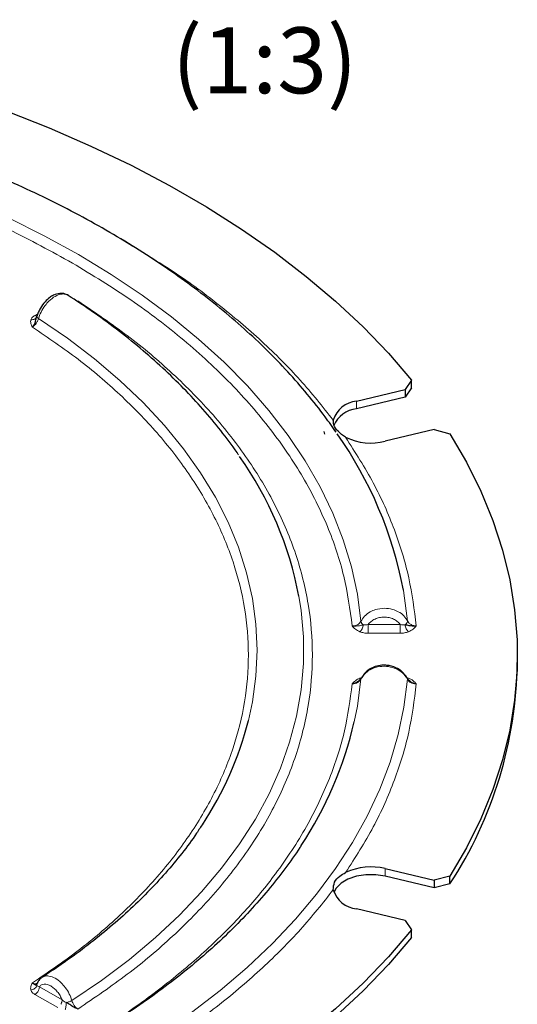
# Model space of a CAD drawing. Units: millimetres. Extents: x 0 to 420, y 0 to 297.
# Drawn here: x 193 to 220, y 69 to 121 of the extents above; entities that cross this region are included whole.
import ezdxf

# ---------------------------------------------------------------- set-up
doc = ezdxf.new("R2010")
doc.units = ezdxf.units.MM
doc.styles.add('SLDTEXTSTYLE0', font='TXT', dxfattribs={"width": 0.605})

msp = doc.modelspace()

# ---------------------------------------------------------------- linework, layer by layer
at = {"color": 8, "linetype": 'Continuous', "lineweight": 18}
for p, q in [((198.1968, 109.8489), (198.3846, 109.7484)), ((198.3846, 109.7484), (199.1738, 109.2572)), ((193.991, 105.5792), (194.1446, 105.6679)), ((211.0678, 101.0308), (211.0678, 100.6225)), ((211.6863, 89.1751), (213.3958, 89.1751)), ((213.3958, 88.7104), (211.6863, 88.7104)), ((211.2528, 86.3292), (211.3455, 86.3535)), ((213.7447, 86.3514), (213.8293, 86.3292)), ((212.5985, 76.2143), (212.5985, 75.806)), ((195.2002, 68.8345), (193.991, 69.5326)), ((194.2267, 69.9408), (195.4359, 69.2428))]:
    msp.add_line(p, q, dxfattribs=at)
at = {"color": 7, "linetype": 'Continuous', "lineweight": 25}
for p, q in [((213.9914, 102.1462), (213.6545, 101.6493)), ((213.9914, 101.7379), (213.9914, 102.1462)), ((211.0678, 101.0308), (213.6545, 101.6493)), ((213.9914, 101.7379), (213.6545, 101.2411)), ((213.6545, 101.6493), (213.6545, 101.2411)), ((213.6545, 101.2411), (211.0678, 100.6225)), ((209.381, 99.2748), (209.3442, 99.4205)), ((215.1852, 99.516), (212.5985, 98.8974)), ((215.1852, 99.516), (216.032, 99.3022)), ((212.5985, 76.2143), (215.1852, 75.5958)), ((215.1852, 75.1875), (212.5985, 75.806)), ((216.032, 75.8095), (215.1852, 75.5958)), ((216.032, 75.4013), (216.032, 75.8095)), ((215.1852, 75.5958), (215.1852, 75.1875)), ((216.032, 75.4013), (215.1852, 75.1875)), ((213.6545, 73.4624), (211.0678, 74.0809)), ((213.6545, 73.4624), (213.9914, 72.9656)), ((213.9914, 72.5573), (213.9914, 72.9656)), ((194.1058, 70.1218), (194.1078, 70.1229))]:
    msp.add_line(p, q, dxfattribs=at)
at = {"color": 7, "linetype": 'Continuous', "lineweight": 25, "flags": 128}
for points in [[(185.2158, 118.758), (187.6956, 118.0476), (190.1156, 117.2717), (192.4707, 116.4317), (194.7558, 115.5296), (196.9659, 114.5673), (199.0964, 113.5469), (201.1425, 112.4705), (203.1, 111.3405), (204.9646, 110.1593), (206.7322, 108.9294), (208.3992, 107.6535), (209.9618, 106.3343), (211.4168, 104.9748), (212.7609, 103.5777), (213.9914, 102.1462)], [(216.032, 99.3022), (216.9154, 97.7877), (217.6761, 96.2511), (218.3126, 94.6958), (218.8235, 93.1252), (219.2076, 91.5425), (219.4641, 89.9513), (219.5925, 88.3549), (219.5925, 86.7568), (219.4641, 85.1604), (219.2076, 83.5692), (218.8235, 81.9866), (218.3126, 80.4159), (217.6761, 78.8607), (216.9154, 77.3241), (216.032, 75.8095)], [(212.5985, 75.806), (212.0942, 75.884), (211.5721, 75.884), (211.0678, 75.806), (210.6156, 75.6553), (210.2464, 75.4422), (209.9854, 75.1812), (209.8647, 74.9435)], [(213.9914, 72.9656), (212.7609, 71.534), (211.4168, 70.137), (209.9618, 68.7774), (208.3992, 67.4583), (206.7322, 66.1824), (204.9646, 64.9525), (203.1, 63.7713), (201.1425, 62.6412), (199.0964, 61.5648), (196.9659, 60.5444), (194.7558, 59.5821), (192.4707, 58.68), (190.1156, 57.8401), (187.6956, 57.0641), (185.2158, 56.3538)], [(213.9914, 72.5573), (212.7609, 71.1258), (211.4168, 69.7287), (209.9618, 68.3691), (208.3992, 67.05), (206.7322, 65.7741), (204.9646, 64.5442), (203.1, 63.363), (201.1425, 62.233), (199.0964, 61.1566), (196.9659, 60.1361), (194.7558, 59.1738), (192.4707, 58.2717), (190.1156, 57.4318), (187.6956, 56.6558), (185.2158, 55.9455)]]:
    msp.add_lwpolyline(points, dxfattribs=at)
at = {"color": 8, "linetype": 'Continuous', "lineweight": 18, "flags": 128}
for points in [[(192.5823, 110.7557), (194.4869, 109.8068), (196.3089, 108.8052), (198.0438, 107.7534), (199.6876, 106.6539), (201.2362, 105.5093), (202.6861, 104.3224), (204.0336, 103.0959), (205.2757, 101.8329), (206.4092, 100.5363), (207.4316, 99.2092), (208.3403, 97.8549), (209.1333, 96.4765), (209.8085, 95.0775), (210.3644, 93.661), (210.7996, 92.2305), (211.1131, 90.7895), (211.3042, 89.3413)], [(194.1797, 105.4136), (195.7174, 104.3631), (197.1586, 103.2679), (198.4992, 102.1309), (199.7357, 100.9553), (200.8648, 99.7442), (201.8833, 98.5009), (202.7886, 97.2287), (203.5782, 95.931), (204.25, 94.6115), (204.8021, 93.2736), (205.2331, 91.9209), (205.5418, 90.5571), (205.7273, 89.1859), (205.7892, 87.811), (205.7273, 86.4361), (205.5418, 85.065), (205.3296, 84.073)], [(213.7778, 89.3593), (213.59, 90.832), (213.5608, 90.9999)], [(195.9539, 69.2129), (197.5291, 70.2824), (199.0092, 71.3963), (200.3903, 72.5517), (201.6689, 73.7458), (202.8419, 74.9756), (203.9062, 76.2378), (204.8591, 77.5294), (205.6983, 78.847), (206.4216, 80.1873), (207.0271, 81.547), (207.5134, 82.9224), (207.8792, 84.3103), (208.1236, 85.707), (208.246, 87.1091), (208.246, 88.513), (208.1236, 89.915), (208.0051, 90.6798)], [(202.3006, 68.567), (203.8344, 69.7487), (205.2693, 70.9712), (206.6022, 72.2315), (207.83, 73.527), (208.9499, 74.8546), (209.9595, 76.2114), (210.8564, 77.5943), (211.6387, 79.0002), (212.3046, 80.426), (212.8525, 81.8684), (213.2813, 83.3242), (213.59, 84.79), (213.7778, 86.2627)], [(211.3042, 86.2808), (211.1131, 84.8326), (210.9495, 84.0108)]]:
    msp.add_lwpolyline(points, dxfattribs=at)
at = {"color": 7, "linetype": 'Continuous', "lineweight": 25}
for centre, radius, start, end in [((211.1943, 99.6195), 1.417, 95.12343, 163.50464), ((211.2492, 99.1067), 1.5266, 96.82323, 155.79895), ((192.665, 87.0245), 21.2706, 10.77193, 35.22815), ((211.8413, 101.9695), 3.164, 244.74411, 283.846), ((189.3663, 87.1435), 18.9713, 10.7429, 35.23598), ((197.6764, 87.408), 21.9338, 326.81053, 359.31968), ((187.687, 88.5628), 18.205, 326.5764, 345.72194), ((191.1142, 88.6242), 20.3647, 326.66705, 346.90663), ((211.8413, 73.1422), 3.164, 76.154, 115.25589), ((211.1943, 75.4923), 1.417, 196.49536, 264.87657)]:
    msp.add_arc(centre, radius, start, end, dxfattribs=at)
for points, knots in [([(209.9802, 99.3755), (209.7924, 99.6488), (209.3208, 100.3352), (208.4666, 101.4069), (207.4319, 102.5923), (206.3106, 103.7489), (205.1094, 104.8758), (203.8294, 105.9708), (202.4735, 107.0321), (201.044, 108.0578), (199.5439, 109.0463), (197.9759, 109.996), (196.3429, 110.9054), (194.648, 111.7731), (192.8943, 112.5976), (191.085, 113.3778), (189.2235, 114.1123), (187.3133, 114.8001), (185.3581, 115.4401), (183.3618, 116.0312), (181.3285, 116.5725), (179.2629, 117.0632), (177.1701, 117.5025), (175.0564, 117.8896), (172.9303, 118.2239), (170.8045, 118.5046), (168.7043, 118.7304), (166.6653, 118.9025), (164.8689, 119.0126), (163.5317, 119.0744), (162.8439, 119.0925), (162.6182, 119.0984)], [0, 0, 0, 0, 0.0242337, 0.0608777, 0.0975685, 0.1342951, 0.1710472, 0.2078158, 0.2445927, 0.2813712, 0.3181456, 0.3549098, 0.3916598, 0.4283925, 0.4651045, 0.5017929, 0.5384541, 0.5750837, 0.6116764, 0.6482247, 0.684718, 0.721141, 0.7574698, 0.7936661, 0.8296641, 0.8653404, 0.9004343, 0.9342856, 0.9662666, 0.9889296, 1, 1, 1, 1]), ([(195.7741, 106.6337), (195.6951, 106.6741), (195.5493, 106.7485), (195.2655, 106.7553), (195.0151, 106.6812), (194.7565, 106.5211), (194.5101, 106.2982), (194.3091, 106.0212), (194.167, 105.7479), (194.116, 105.5967), (194.0897, 105.5185)], [0, 0, 0, 0, 0.1233201, 0.2275841, 0.3944162, 0.5031935, 0.6406008, 0.805966, 0.8995616, 1, 1, 1, 1]), ([(204.8079, 98.1707), (204.7795, 98.2146), (204.4945, 98.6538), (203.8704, 99.4661), (202.9313, 100.604), (201.8993, 101.7123), (200.7878, 102.7919), (199.5969, 103.8401), (198.3277, 104.8538), (197.0534, 105.7904), (196.1686, 106.37), (195.7594, 106.6381)], [0, 0, 0, 0, 0.013867, 0.1388803, 0.2641042, 0.3894921, 0.5149993, 0.640585, 0.7662136, 0.8918547, 1, 1, 1, 1]), ([(193.8633, 104.9612), (193.8984, 105.0081), (193.9634, 105.0947), (194.0399, 105.3018), (194.0725, 105.4438), (194.0916, 105.5268)], [0, 0, 0, 0, 0.3286175, 0.6075158, 1, 1, 1, 1]), ([(194.0447, 105.4428), (194.0464, 105.4442), (194.0729, 105.4653), (194.0826, 105.4971), (194.0916, 105.5268)], [0, 0, 0, 0, 0.066248, 1, 1, 1, 1]), ([(210.4914, 99.1079), (210.3461, 99.2123), (210.0529, 99.4228), (209.8468, 99.7404), (209.8389, 99.9391), (209.8356, 100.0218)], [0, 0, 0, 0, 0.3644763, 0.7355179, 1, 1, 1, 1]), ([(214.2427, 89.0953), (214.1681, 89.0873), (214.0303, 89.0725), (213.836, 89.1152), (213.7182, 89.1381), (213.6493, 89.1516)], [0, 0, 0, 0, 0.3288894, 0.6077097, 1, 1, 1, 1]), ([(213.741, 86.3508), (213.6608, 86.4688), (213.5162, 86.6814), (213.1405, 86.9131), (212.765, 87.0114), (212.3857, 87.0153), (212.0253, 86.944), (211.7095, 86.7782), (211.4755, 86.5671), (211.3899, 86.4272), (211.3452, 86.3542)], [0, 0, 0, 0, 0.1583043, 0.2855222, 0.4512289, 0.5403855, 0.6613719, 0.8141637, 0.9029766, 1, 1, 1, 1]), ([(211.3145, 86.3177), (211.3003, 86.2925), (211.2742, 86.2462), (211.222, 86.2072), (211.1984, 86.1895)], [0, 0, 0, 0, 0.5466802, 1, 1, 1, 1]), ([(211.3902, 86.3755), (211.3872, 86.3749), (211.3667, 86.3706), (211.3401, 86.3521), (211.3121, 86.3215), (211.3068, 86.2944), (211.3042, 86.2808)], [0, 0, 0, 0, 0.0538245, 0.3686909, 0.6843992, 1, 1, 1, 1]), ([(213.7393, 86.3496), (213.7418, 86.3481), (213.7552, 86.3402), (213.7609, 86.3274), (213.7655, 86.317)], [0, 0, 0, 0, 0.1876983, 1, 1, 1, 1]), ([(213.8929, 86.1841), (213.8791, 86.1923), (213.8196, 86.2273), (213.7909, 86.2764), (213.7689, 86.3142)], [0, 0, 0, 0, 0.2324664, 1, 1, 1, 1]), ([(210.8392, 86.0164), (210.9133, 86.0372), (211.0425, 86.0734), (211.1519, 86.1547), (211.1985, 86.1894)], [0, 0, 0, 0, 0.5737425, 1, 1, 1, 1]), ([(202.9096, 78.6044), (202.8003, 78.432), (202.4626, 77.8989), (201.8031, 77.0215), (200.9379, 75.9752), (199.986, 74.9517), (198.9549, 73.9519), (197.8454, 72.9778), (196.6571, 72.0325), (195.5003, 71.1844), (194.7076, 70.667), (194.3635, 70.4425)], [0, 0, 0, 0, 0.0582529, 0.1801672, 0.3017712, 0.4231361, 0.5443232, 0.6653837, 0.7863581, 0.9072779, 1, 1, 1, 1]), ([(208.1613, 77.4999), (208.128, 77.4456), (207.8591, 77.0058), (207.2711, 76.1951), (206.3934, 75.0723), (205.4243, 73.9722), (204.376, 72.895), (203.2472, 71.843), (202.0406, 70.8178), (200.7579, 69.8214), (199.4014, 68.8556), (197.9734, 67.9223), (196.4764, 67.0234), (194.913, 66.1606), (193.2863, 65.3356), (191.5991, 64.5501), (189.8547, 63.8057), (188.0564, 63.104), (186.2079, 62.4462), (184.3128, 61.8337), (182.3752, 61.2679), (180.3995, 60.7498), (178.3904, 60.2805), (176.3533, 59.861), (174.295, 59.4922), (172.2244, 59.1749), (170.1559, 58.9099), (168.1183, 58.6986), (166.173, 58.5423), (164.4825, 58.4426), (162.9748, 58.3803), (161.5181, 58.3405), (160.4906, 58.3352), (159.9419, 58.3323)], [0, 0, 0, 0, 0.0049346, 0.0399597, 0.0749015, 0.109777, 0.1446012, 0.1793872, 0.2141459, 0.248886, 0.2836139, 0.3183342, 0.3530494, 0.3877618, 0.4224723, 0.4571806, 0.4918854, 0.5265838, 0.5612717, 0.595943, 0.6305895, 0.6651993, 0.6997552, 0.734231, 0.7685852, 0.8027461, 0.8365788, 0.8697916, 0.9016158, 0.930369, 0.9509342, 0.9737983, 1, 1, 1, 1]), ([(209.8356, 75.0899), (209.8454, 75.2267), (209.8652, 75.5026), (210.1247, 75.8074), (210.3836, 75.9461), (210.4914, 76.0038)], [0, 0, 0, 0, 0.3644763, 0.7355179, 1, 1, 1, 1]), ([(194.0916, 70.0102), (194.0723, 70.0183), (194.0392, 70.0322), (193.9623, 70.0546), (193.8979, 70.117), (193.8633, 70.1506)], [0, 0, 0, 0, 0.3931844, 0.6729898, 1, 1, 1, 1]), ([(194.3598, 70.4334), (194.3023, 70.3871), (194.1887, 70.2957), (194.1254, 70.1568), (194.0941, 70.0883)], [0, 0, 0, 0, 0.5065154, 1, 1, 1, 1]), ([(196.2707, 68.7608), (196.2009, 68.7876), (196.0712, 68.8374), (195.8729, 68.9737), (195.738, 69.0567), (195.6593, 69.1052)], [0, 0, 0, 0, 0.3266089, 0.6068536, 1, 1, 1, 1])]:
    msp.add_open_spline(points, degree=3, knots=knots, dxfattribs=at)
at = {"color": 8, "linetype": 'Continuous', "lineweight": 18}
for points, knots in [([(195.9811, 108.3609), (194.8682, 108.9706), (192.6284, 110.1979), (188.9012, 111.8144), (184.9192, 113.2522), (180.7011, 114.473), (176.3071, 115.4657), (171.7917, 116.2118), (167.2168, 116.7292), (164.1382, 116.8689), (162.6086, 116.9383)], [0, 0, 0, 0, 0.1231608, 0.2478847, 0.3736728, 0.5, 0.6263272, 0.7521153, 0.8768392, 1, 1, 1, 1]), ([(199.6964, 108.9319), (200.1918, 108.6304), (201.6286, 107.7559), (203.7564, 106.1788), (206.07, 104.2212), (208.1275, 102.1701), (209.2669, 100.7371), (209.8356, 100.0218)], [0, 0, 0, 0, 0.116336, 0.3373759, 0.5586748, 0.779721, 1, 1, 1, 1]), ([(210.8392, 89.0953), (210.719, 89.9783), (210.477, 91.7556), (209.5809, 94.3966), (208.2884, 97.0033), (206.5688, 99.5399), (204.4541, 101.975), (201.9634, 104.2737), (199.1633, 106.4253), (197.0374, 107.7184), (195.9811, 108.3609)], [0, 0, 0, 0, 0.12316076, 0.24788465, 0.37367284, 0.5, 0.62632716, 0.75211535, 0.87683924, 1, 1, 1, 1]), ([(195.7549, 106.6307), (195.7061, 106.6607), (195.6004, 106.7257), (195.3623, 106.7189), (195.0617, 106.6113), (194.7632, 106.3824), (194.507, 106.0876), (194.3056, 105.7686), (194.2203, 105.5281), (194.1797, 105.4136)], [0, 0, 0, 0, 0.1098495, 0.23782, 0.4065788, 0.5839757, 0.7035055, 0.8587563, 1, 1, 1, 1]), ([(196.2707, 106.3509), (197.165, 105.7456), (198.9797, 104.5173), (201.3747, 102.4859), (203.5241, 100.2951), (205.3554, 97.9488), (206.8319, 95.4727), (207.9149, 92.8935), (208.5765, 90.2429), (208.7991, 87.5559), (208.5765, 84.8688), (207.9149, 82.2183), (206.8319, 79.639), (205.3554, 77.163), (203.5241, 74.8166), (201.3747, 72.6259), (198.9797, 70.5944), (197.165, 69.3661), (196.2707, 68.7608)], [0, 0, 0, 0, 0.0579786, 0.1176473, 0.178845, 0.241378, 0.3050218, 0.3695249, 0.434614, 0.5, 0.565386, 0.6304751, 0.6949782, 0.758622, 0.821155, 0.8823527, 0.9420214, 1, 1, 1, 1]), ([(193.8633, 104.9612), (193.8253, 105.0245), (193.7495, 105.1511), (193.765, 105.2847), (193.7728, 105.3513)], [0, 0, 0, 0, 0.5009178, 1, 1, 1, 1]), ([(193.7728, 105.3513), (193.7947, 105.3938), (193.8386, 105.479), (193.9401, 105.5457), (193.991, 105.5792)], [0, 0, 0, 0, 0.4990839, 1, 1, 1, 1]), ([(193.7728, 105.3513), (193.8094, 105.3503), (193.8825, 105.3482), (193.9801, 105.3812), (194.0237, 105.4228), (194.0447, 105.4428)], [0, 0, 0, 0, 0.341477, 0.6829616, 1, 1, 1, 1]), ([(193.8633, 104.9612), (193.9017, 104.9895), (193.9694, 105.0395), (194.061, 105.1542), (194.1344, 105.278), (194.165, 105.3695), (194.1797, 105.4136)], [0, 0, 0, 0, 0.2844155, 0.5006788, 0.7591751, 1, 1, 1, 1]), ([(194.1008, 105.5486), (194.0943, 105.5481), (194.0745, 105.5465), (194.0372, 105.5559), (194.0064, 105.5714), (193.991, 105.5792)], [0, 0, 0, 0, 0.1933913, 0.5966956, 1, 1, 1, 1]), ([(194.092, 105.5267), (194.0904, 105.5189), (194.0871, 105.5034), (194.1034, 105.4749), (194.133, 105.4446), (194.1641, 105.4239), (194.1797, 105.4136)], [0, 0, 0, 0, 0.2495532, 0.4992931, 0.7496895, 1, 1, 1, 1]), ([(193.8633, 70.1506), (194.6875, 70.7129), (196.3596, 71.8539), (198.5651, 73.7386), (200.5435, 75.7693), (202.2281, 77.9423), (203.5858, 80.234), (204.5813, 82.6201), (205.1895, 85.0713), (205.394, 87.5559), (205.1895, 90.0404), (204.5813, 92.4916), (203.5858, 94.8777), (202.2281, 97.1694), (200.5435, 99.3425), (198.5651, 101.3731), (196.3596, 103.2579), (194.6875, 104.3988), (193.8633, 104.9612)], [0, 0, 0, 0, 0.0580288, 0.1177302, 0.1789439, 0.2414776, 0.305109, 0.3695892, 0.434648, 0.5, 0.565352, 0.6304108, 0.694891, 0.7585224, 0.8210561, 0.8822698, 0.9419712, 1, 1, 1, 1]), ([(210.4914, 99.1079), (211.005, 98.3045), (212.0339, 96.695), (213.1308, 94.197), (213.9201, 91.6606), (214.1353, 89.9494), (214.2427, 89.0953)], [0, 0, 0, 0, 0.2495796, 0.5, 0.7504204, 1, 1, 1, 1]), ([(211.3042, 89.3413), (211.3607, 89.4333), (211.4797, 89.627), (211.7608, 89.8357), (212.1191, 89.9892), (212.5352, 90.053), (212.9572, 89.9969), (213.3158, 89.8508), (213.6016, 89.6433), (213.7206, 89.4515), (213.7778, 89.3593)], [0, 0, 0, 0, 0.1187524, 0.2500064, 0.3510722, 0.5001646, 0.6431192, 0.7502447, 0.8799625, 1, 1, 1, 1]), ([(213.3958, 89.1751), (213.3458, 89.2316), (213.2459, 89.3448), (213.0364, 89.4695), (212.7974, 89.5476), (212.5416, 89.5745), (212.2853, 89.5487), (212.0466, 89.4693), (211.8369, 89.3447), (211.7364, 89.2316), (211.6863, 89.1751)], [0, 0, 0, 0, 0.1249007, 0.2498046, 0.3746977, 0.4997907, 0.6248073, 0.7498743, 0.8750279, 1, 1, 1, 1]), ([(211.3042, 89.3413), (211.2827, 89.3069), (211.2378, 89.2354), (211.1302, 89.1594), (210.9954, 89.1046), (210.8961, 89.0987), (210.8392, 89.0953)], [0, 0, 0, 0, 0.2398726, 0.5000043, 0.7135859, 1, 1, 1, 1]), ([(211.4328, 89.1516), (211.3636, 89.1385), (211.2452, 89.1162), (211.0514, 89.0729), (210.9137, 89.0874), (210.8392, 89.0953)], [0, 0, 0, 0, 0.3923834, 0.6714054, 1, 1, 1, 1]), ([(211.2528, 88.7825), (211.1655, 88.8265), (210.9909, 88.9145), (210.8898, 89.035), (210.8392, 89.0953)], [0, 0, 0, 0, 0.4995026, 1, 1, 1, 1]), ([(211.2528, 88.7825), (211.2734, 88.8038), (211.3148, 88.8465), (211.3688, 88.9417), (211.4125, 89.0469), (211.426, 89.1167), (211.4328, 89.1516)], [0, 0, 0, 0, 0.2496051, 0.5, 0.7503949, 1, 1, 1, 1]), ([(211.3042, 89.3413), (211.3069, 89.326), (211.3122, 89.2954), (211.3395, 89.2461), (211.3788, 89.1969), (211.415, 89.1667), (211.433, 89.1517)], [0, 0, 0, 0, 0.25031519, 0.50071564, 0.7504483, 1, 1, 1, 1]), ([(211.6863, 89.1751), (211.6401, 89.1637), (211.5525, 89.1421), (211.4712, 89.1485), (211.4328, 89.1516)], [0, 0, 0, 0, 0.5276181, 1, 1, 1, 1]), ([(213.6493, 89.1516), (213.6108, 89.1485), (213.5295, 89.1421), (213.442, 89.1637), (213.3958, 89.1751)], [0, 0, 0, 0, 0.4723827, 1, 1, 1, 1]), ([(213.6489, 89.1517), (213.6688, 89.1684), (213.7085, 89.2018), (213.7496, 89.2564), (213.7757, 89.3106), (213.7771, 89.3431), (213.7778, 89.3593)], [0, 0, 0, 0, 0.2495273, 0.4991056, 0.7495898, 1, 1, 1, 1]), ([(213.8293, 88.7825), (213.8085, 88.8037), (213.767, 88.846), (213.712, 88.9405), (213.6689, 89.0468), (213.6558, 89.1166), (213.6493, 89.1516)], [0, 0, 0, 0, 0.2499584, 0.4999232, 0.749749, 1, 1, 1, 1]), ([(214.2427, 89.0953), (214.1838, 89.1012), (214.0845, 89.1111), (213.95, 89.172), (213.844, 89.251), (213.7992, 89.3244), (213.7778, 89.3593)], [0, 0, 0, 0, 0.29628, 0.4999215, 0.7618639, 1, 1, 1, 1]), ([(214.2427, 89.0953), (214.192, 89.035), (214.0909, 88.9146), (213.9164, 88.8265), (213.8293, 88.7825)], [0, 0, 0, 0, 0.5009003, 1, 1, 1, 1]), ([(211.6863, 88.7104), (211.6093, 88.7133), (211.4557, 88.7191), (211.3203, 88.7614), (211.2528, 88.7825)], [0, 0, 0, 0, 0.5009164, 1, 1, 1, 1]), ([(213.8293, 88.7825), (213.7617, 88.7614), (213.6264, 88.7191), (213.4727, 88.7133), (213.3958, 88.7104)], [0, 0, 0, 0, 0.4990836, 1, 1, 1, 1]), ([(213.7778, 86.2627), (213.7206, 86.3557), (213.6013, 86.5495), (213.3149, 86.7614), (212.9558, 86.9122), (212.534, 86.9741), (212.1178, 86.9164), (211.7598, 86.7678), (211.4793, 86.5634), (211.3606, 86.3719), (211.3042, 86.2808)], [0, 0, 0, 0, 0.1200816, 0.2502404, 0.3573661, 0.5002085, 0.6492283, 0.7506472, 0.8813611, 1, 1, 1, 1]), ([(210.8392, 86.0164), (210.8898, 86.0767), (210.991, 86.1972), (211.1656, 86.2852), (211.2528, 86.3292)], [0, 0, 0, 0, 0.5005989, 1, 1, 1, 1]), ([(210.8392, 86.0164), (210.8958, 86.022), (210.9952, 86.0317), (211.1299, 86.092), (211.2377, 86.1722), (211.2826, 86.2455), (211.3042, 86.2808)], [0, 0, 0, 0, 0.2848707, 0.500598, 0.759211, 1, 1, 1, 1]), ([(213.7655, 86.317), (213.7676, 86.3141), (213.7786, 86.2992), (213.7782, 86.279), (213.7778, 86.2627)], [0, 0, 0, 0, 0.1940446, 1, 1, 1, 1]), ([(213.7778, 86.2627), (213.7992, 86.2286), (213.844, 86.1571), (213.95, 86.082), (214.0845, 86.0264), (214.1838, 86.0201), (214.2427, 86.0164)], [0, 0, 0, 0, 0.2381257, 0.5000785, 0.7037029, 1, 1, 1, 1]), ([(213.8293, 86.3292), (213.9165, 86.2852), (214.0912, 86.1972), (214.1921, 86.0767), (214.2427, 86.0164)], [0, 0, 0, 0, 0.4994895, 1, 1, 1, 1]), ([(196.1388, 66.8492), (196.986, 67.3609), (198.7308, 68.4147), (201.0902, 70.1499), (203.2631, 72.0012), (205.1672, 73.9292), (206.9304, 76.072), (208.4673, 78.4245), (209.6789, 80.9686), (210.5031, 83.4991), (210.7283, 85.1854), (210.8392, 86.0164)], [0, 0, 0, 0, 0.0990458, 0.2039992, 0.3083623, 0.4118973, 0.5143744, 0.6402127, 0.7633463, 0.8833837, 1, 1, 1, 1]), ([(214.2427, 86.0164), (214.1353, 85.1623), (213.9201, 83.4512), (213.1308, 80.9148), (212.0339, 78.4167), (211.005, 76.8072), (210.4914, 76.0038)], [0, 0, 0, 0, 0.2495796, 0.5, 0.7504204, 1, 1, 1, 1]), ([(213.8921, 86.1829), (213.9353, 86.1504), (214.0414, 86.0707), (214.1678, 86.0366), (214.2427, 86.0164)], [0, 0, 0, 0, 0.4072248, 1, 1, 1, 1]), ([(209.8356, 75.0899), (209.275, 74.3841), (208.1481, 72.9652), (206.1068, 70.9276), (203.8074, 68.9633), (201.2373, 67.0963), (198.422, 65.3418), (195.3829, 63.7166), (192.1488, 62.2329), (188.7462, 60.9055), (185.2165, 59.727), (182.7586, 59.0765), (181.5359, 58.7528)], [0, 0, 0, 0, 0.0984341, 0.1978719, 0.2980972, 0.3988839, 0.5, 0.6011134, 0.7018987, 0.802124, 0.9015645, 1, 1, 1, 1]), ([(193.7728, 69.7604), (193.765, 69.8271), (193.7493, 69.9607), (193.8253, 70.0872), (193.8633, 70.1506)], [0, 0, 0, 0, 0.499443, 1, 1, 1, 1]), ([(194.1065, 70.1268), (194.0897, 70.1166), (194.0528, 70.0942), (193.9689, 70.0977), (193.9017, 70.1314), (193.8633, 70.1506)], [0, 0, 0, 0, 0.2619844, 0.5779869, 1, 1, 1, 1]), ([(194.096, 70.0877), (194.094, 70.0813), (194.0862, 70.0571), (194.0896, 70.0301), (194.092, 70.0102)], [0, 0, 0, 0, 0.2635348, 1, 1, 1, 1]), ([(195.4359, 69.2428), (195.4005, 69.3197), (195.3296, 69.4737), (195.1815, 69.684), (195.0126, 69.86), (194.8317, 69.9917), (194.6504, 70.0702), (194.4819, 70.0875), (194.3325, 70.0505), (194.262, 69.9774), (194.2267, 69.9408)], [0, 0, 0, 0, 0.1248604, 0.2497644, 0.3747029, 0.4997715, 0.6246562, 0.7496999, 0.8748534, 1, 1, 1, 1]), ([(194.373, 70.4267), (194.4236, 70.4583), (194.5275, 70.523), (194.7666, 70.5196), (195.0624, 70.4164), (195.3653, 70.1869), (195.6222, 69.8943), (195.8275, 69.5692), (195.9128, 69.3286), (195.9539, 69.2129)], [0, 0, 0, 0, 0.1136094, 0.2334219, 0.4091054, 0.577488, 0.7047225, 0.8579833, 1, 1, 1, 1]), ([(193.7728, 69.7604), (193.8094, 69.768), (193.8826, 69.7833), (193.9783, 69.8427), (194.0558, 69.919), (194.0797, 69.9798), (194.0916, 70.0102)], [0, 0, 0, 0, 0.2496051, 0.5, 0.7503949, 1, 1, 1, 1]), ([(193.991, 69.5326), (193.9401, 69.566), (193.8386, 69.6328), (193.7947, 69.7179), (193.7728, 69.7604)], [0, 0, 0, 0, 0.5009161, 1, 1, 1, 1]), ([(194.2267, 69.9408), (194.1954, 69.948), (194.136, 69.9615), (194.1059, 69.9946), (194.0916, 70.0102)], [0, 0, 0, 0, 0.5276223, 1, 1, 1, 1]), ([(195.6593, 69.1052), (195.6192, 69.121), (195.5343, 69.1543), (195.4699, 69.2122), (195.4359, 69.2428)], [0, 0, 0, 0, 0.4723788, 1, 1, 1, 1]), ([(195.5949, 68.7085), (195.6024, 68.7329), (195.6172, 68.7816), (195.6368, 68.8845), (195.6522, 68.9974), (195.6569, 69.0693), (195.6593, 69.1052)], [0, 0, 0, 0, 0.24995894, 0.49992351, 0.74974858, 1, 1, 1, 1]), ([(195.9539, 69.2129), (195.9337, 69.2016), (195.8934, 69.1789), (195.8187, 69.1487), (195.7392, 69.1226), (195.6859, 69.111), (195.6593, 69.1052)], [0, 0, 0, 0, 0.2498762, 0.5, 0.7501238, 1, 1, 1, 1]), ([(196.2707, 68.7608), (196.2306, 68.7904), (196.1628, 68.8405), (196.0713, 68.9558), (195.9989, 69.0778), (195.9685, 69.1692), (195.9539, 69.2129)], [0, 0, 0, 0, 0.29545882, 0.50058666, 0.76115286, 1, 1, 1, 1])]:
    msp.add_open_spline(points, degree=3, knots=knots, dxfattribs=at)
for points in [[(211.6863, 88.9262), (211.6863, 88.948), (211.6863, 88.9914), (211.6863, 89.0567), (211.6863, 89.1195), (211.6863, 89.1565), (211.6863, 89.1751)], [(211.6863, 88.7104), (211.6863, 88.7241), (211.6863, 88.7513), (211.6863, 88.8038), (211.6863, 88.8623), (211.6863, 88.9049), (211.6863, 88.9262)], [(213.3958, 89.1751), (213.3958, 89.1565), (213.3958, 89.1195), (213.3958, 89.0567), (213.3958, 88.9914), (213.3958, 88.948), (213.3958, 88.9262)], [(213.3958, 88.9262), (213.3958, 88.9049), (213.3958, 88.8623), (213.3958, 88.8038), (213.3958, 88.7513), (213.3958, 88.7241), (213.3958, 88.7104)], [(193.991, 69.5326), (194.0064, 69.5425), (194.0373, 69.5623), (194.0817, 69.6042), (194.1231, 69.6529), (194.1462, 69.6899), (194.1577, 69.7085)], [(194.1577, 69.7085), (194.168, 69.7278), (194.1886, 69.7663), (194.21, 69.8264), (194.2241, 69.8858), (194.2258, 69.9225), (194.2267, 69.9408)], [(195.4359, 69.2428), (195.435, 69.2244), (195.4333, 69.1878), (195.4192, 69.1284), (195.3978, 69.0682), (195.3772, 69.0297), (195.3669, 69.0104)]]:
    msp.add_open_spline(points, degree=3, dxfattribs=at)

# ---------------------------------------------------------------- texts
at = {"color": 7, "linetype": 'Continuous', "lineweight": 0, "insert": (206.1921, 120.8718), "char_height": 3.5, "attachment_point": 2, "style": 'SLDTEXTSTYLE0'}
msp.add_mtext('(1:3)', dxfattribs=at)

doc.saveas('drawing.dxf')
